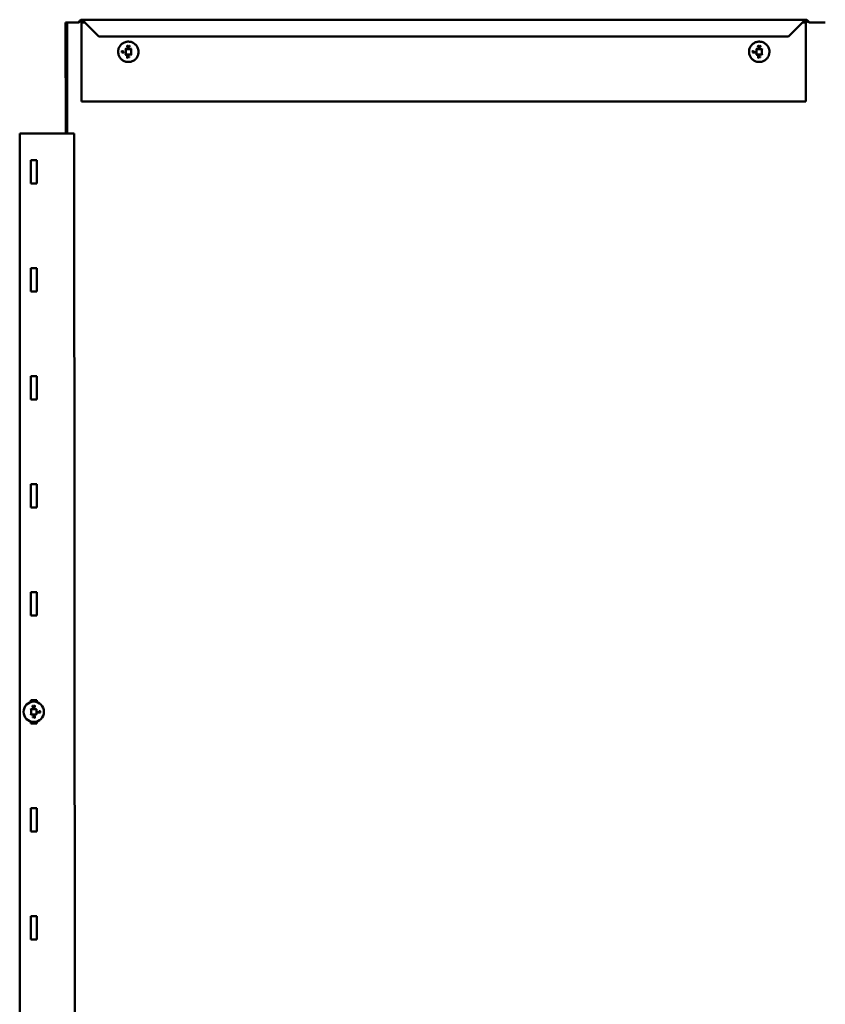
# Model space of a CAD drawing. Units: inches. Extents: x -31 to 227, y -128 to 165.
# Drawn here: x 160 to 165, y 55 to 62 of the extents above; entities that cross this region are included whole.
import ezdxf

# ---------------------------------------------------------------- set-up
doc = ezdxf.new("R2010")
doc.units = ezdxf.units.IN
doc.header["$LTSCALE"] = 7.272727
doc.header["$MEASUREMENT"] = 0
doc.layers.add('Visible (ANSI)', color=7, linetype='Continuous', lineweight=50)

msp = doc.modelspace()

# ---------------------------------------------------------------- linework, layer by layer
at = {"layer": 'Visible (ANSI)'}
for p, q in [((160.37429, 61.601597), (160.383599, 61.601597)), ((160.37429, 61.601597), (160.374664, 60.910472)), ((160.383973, 60.910472), (160.383599, 61.601597)), ((160.416537, 61.601381), (160.4529, 61.601381)), ((160.473584, 61.619797), (164.982637, 61.619797)), ((160.473652, 61.311152), (160.473652, 61.60141)), ((160.494187, 61.60141), (160.473652, 61.60141)), ((160.581027, 61.514568), (160.494168, 61.601429)), ((164.961837, 61.601429), (164.874977, 61.514568)), ((164.875031, 61.514552), (164.961892, 61.601413)), ((164.961837, 61.601429), (164.961868, 61.60142)), ((164.961868, 61.60142), (164.961892, 61.601413)), ((164.982665, 61.60141), (164.961889, 61.60141)), ((164.982665, 61.311152), (164.982665, 61.60141)), ((165.003428, 61.601381), (165.054336, 61.601381)), ((165.085873, 61.601432), (165.103046, 61.601798)), ((160.581027, 61.514552), (160.581027, 61.514568)), ((164.874977, 61.514552), (160.581027, 61.514552)), ((164.875031, 61.514552), (164.874977, 61.514568)), ((164.874977, 61.514568), (164.874977, 61.514552)), ((164.874977, 61.514552), (164.875031, 61.514552)), ((160.723756, 61.424497), (160.723761, 61.424495)), ((160.725476, 61.424498), (160.723761, 61.424495)), ((160.723761, 61.424495), (160.723776, 61.415798)), ((160.738316, 61.415823), (160.723771, 61.415798)), ((160.725476, 61.4245), (160.725488, 61.417734)), ((160.725488, 61.417734), (160.725493, 61.417732)), ((160.729595, 61.417739), (160.725493, 61.417732)), ((160.729579, 61.424224), (160.729584, 61.424222)), ((160.7313, 61.424225), (160.729584, 61.424222)), ((160.729584, 61.424222), (160.729595, 61.417739)), ((160.72959, 61.417741), (160.729595, 61.417739)), ((160.7313, 61.424227), (160.731311, 61.417744)), ((160.731311, 61.417744), (160.731316, 61.417742)), ((160.738313, 61.417755), (160.731316, 61.417742)), ((160.738313, 61.417756), (160.738316, 61.415823)), ((160.74706, 61.436985), (160.748117, 61.436038)), ((160.747121, 61.402174), (160.748175, 61.403034)), ((160.781121, 61.436096), (160.748117, 61.436038)), ((160.748117, 61.436038), (160.748175, 61.403034)), ((160.748175, 61.403034), (160.781178, 61.403092)), ((160.757273, 61.455529), (160.757279, 61.455527)), ((160.758119, 61.457463), (160.758124, 61.457462)), ((160.760453, 61.457466), (160.758124, 61.457462)), ((160.760453, 61.457467), (160.760453, 61.457314)), ((160.761957, 61.448784), (160.761963, 61.448783)), ((160.768397, 61.457481), (160.768402, 61.45748)), ((160.768397, 61.45734), (160.768402, 61.457338)), ((160.770708, 61.457484), (160.768402, 61.45748)), ((160.768402, 61.45748), (160.768402, 61.457338)), ((160.769567, 61.455798), (160.769572, 61.455796)), ((160.78187, 61.437046), (160.781121, 61.436096)), ((160.781178, 61.403092), (160.781121, 61.436096)), ((160.781931, 61.402235), (160.781178, 61.403092)), ((164.65096, 61.424537), (164.650966, 61.424535)), ((164.652681, 61.424538), (164.650966, 61.424535)), ((164.650966, 61.424535), (164.650981, 61.415838)), ((164.665521, 61.415863), (164.650976, 61.415838)), ((164.652681, 61.42454), (164.652693, 61.417774)), ((164.652693, 61.417774), (164.652698, 61.417772)), ((164.6568, 61.41778), (164.652698, 61.417772)), ((164.656784, 61.424264), (164.656789, 61.424263)), ((164.658505, 61.424266), (164.656789, 61.424263)), ((164.656789, 61.424263), (164.6568, 61.41778)), ((164.656795, 61.417781), (164.6568, 61.41778)), ((164.658505, 61.424267), (164.658516, 61.417784)), ((164.658516, 61.417784), (164.658521, 61.417783)), ((164.665517, 61.417795), (164.658521, 61.417783)), ((164.665517, 61.417796), (164.665521, 61.415863)), ((164.674265, 61.437025), (164.675322, 61.436078)), ((164.674325, 61.402214), (164.675379, 61.403074)), ((164.708326, 61.436136), (164.675322, 61.436078)), ((164.675322, 61.436078), (164.675379, 61.403074)), ((164.675379, 61.403074), (164.708383, 61.403132)), ((164.684478, 61.455569), (164.684483, 61.455567)), ((164.685324, 61.457503), (164.685329, 61.457502)), ((164.687657, 61.457506), (164.685329, 61.457502)), ((164.687657, 61.457508), (164.687658, 61.457354)), ((164.689162, 61.448825), (164.689167, 61.448823)), ((164.695602, 61.457521), (164.695607, 61.45752)), ((164.695602, 61.45738), (164.695607, 61.457378)), ((164.697913, 61.457524), (164.695607, 61.45752)), ((164.695607, 61.45752), (164.695607, 61.457378)), ((164.696772, 61.455838), (164.696777, 61.455836)), ((164.709075, 61.437086), (164.708326, 61.436136)), ((164.708383, 61.403132), (164.708326, 61.436136)), ((164.709136, 61.402275), (164.708383, 61.403132)), ((160.757264, 61.393405), (160.757269, 61.393404)), ((160.758985, 61.393407), (160.757269, 61.393404)), ((160.757269, 61.393404), (160.757289, 61.381712)), ((160.759005, 61.381715), (160.757284, 61.381712)), ((160.758985, 61.393408), (160.758993, 61.388528)), ((160.758993, 61.388528), (160.758998, 61.388527)), ((160.758996, 61.386595), (160.759005, 61.381715)), ((160.771821, 61.386618), (160.758996, 61.386595)), ((160.771817, 61.388549), (160.758998, 61.388527)), ((160.771817, 61.388551), (160.771821, 61.386618)), ((164.684469, 61.393445), (164.684474, 61.393444)), ((164.686189, 61.393447), (164.684474, 61.393444)), ((164.684474, 61.393444), (164.684494, 61.381752)), ((164.68621, 61.381755), (164.684489, 61.381752)), ((164.686189, 61.393448), (164.686198, 61.388569)), ((164.686198, 61.388568), (164.686203, 61.388567)), ((164.699026, 61.386658), (164.686201, 61.386635)), ((164.686201, 61.386635), (164.68621, 61.381755)), ((164.699022, 61.388589), (164.686203, 61.388567)), ((164.699022, 61.388591), (164.699026, 61.386658)), ((160.473652, 61.309857), (160.473652, 61.311152)), ((160.473652, 61.257789), (160.473652, 61.309857)), ((164.982665, 61.309857), (164.982665, 61.311152)), ((164.982665, 61.257789), (164.982665, 61.309857)), ((160.473652, 61.257789), (160.473652, 61.255198)), ((160.473652, 61.110395), (160.473652, 61.255198)), ((164.982665, 61.257789), (164.982665, 61.255198)), ((164.982665, 61.110395), (164.982665, 61.255198)), ((160.473652, 61.110379), (160.473652, 61.110395)), ((164.982665, 61.110395), (160.473652, 61.110395)), ((164.982665, 61.110379), (160.473652, 61.110379)), ((164.982665, 61.110379), (164.982665, 61.110395)), ((160.088262, 54.637979), (160.088262, 60.910472)), ((160.088262, 60.910472), (160.263219, 60.910472)), ((160.317518, 60.910472), (160.319626, 60.910472)), ((160.319626, 60.910472), (160.345705, 60.910472)), ((160.345705, 60.910472), (160.356421, 60.910472)), ((160.425978, 60.910472), (160.356421, 60.910472)), ((160.425978, 60.910472), (160.427675, 60.910472)), ((160.427754, 60.910472), (160.427675, 60.910472)), ((160.427754, 60.910472), (160.431366, 54.620008)), ((160.157561, 60.744348), (160.157561, 60.598893)), ((160.193924, 60.744348), (160.157561, 60.744348)), ((160.193924, 60.598893), (160.193924, 60.744348)), ((160.157561, 60.598893), (160.193924, 60.598893)), ((160.157561, 60.071621), (160.157561, 59.926166)), ((160.193924, 60.071621), (160.157561, 60.071621)), ((160.193924, 59.926166), (160.193924, 60.071621)), ((160.157561, 59.926166), (160.193924, 59.926166)), ((160.157561, 59.398893), (160.157561, 59.253439)), ((160.193924, 59.398893), (160.157561, 59.398893)), ((160.193924, 59.253439), (160.193924, 59.398893)), ((160.157561, 59.253439), (160.193924, 59.253439)), ((160.157561, 58.726166), (160.157561, 58.580712)), ((160.193924, 58.726166), (160.157561, 58.726166)), ((160.193924, 58.580712), (160.193924, 58.726166)), ((160.157561, 58.580712), (160.193924, 58.580712)), ((160.157561, 58.053439), (160.157561, 57.907984)), ((160.193924, 58.053439), (160.157561, 58.053439)), ((160.193924, 57.907984), (160.193924, 58.053439)), ((160.157561, 57.907984), (160.193924, 57.907984)), ((160.157561, 57.380712), (160.157561, 57.368837)), ((160.193924, 57.380712), (160.157561, 57.380712)), ((160.193924, 57.368837), (160.193924, 57.380712)), ((160.156883, 57.326844), (160.158337, 57.32539)), ((160.158337, 57.32539), (160.15924, 57.324487)), ((160.15924, 57.291482), (160.15924, 57.324487)), ((160.15924, 57.324487), (160.192245, 57.324487)), ((160.17177, 57.345847), (160.16946, 57.345847)), ((160.17177, 57.345847), (160.172352, 57.346429)), ((160.17177, 57.345706), (160.17177, 57.345847)), ((160.179715, 57.345847), (160.179133, 57.346429)), ((160.179715, 57.345847), (160.179715, 57.345694)), ((160.182049, 57.345847), (160.179715, 57.345847)), ((160.192245, 57.324487), (160.192244, 57.291482)), ((160.193148, 57.32539), (160.192245, 57.324487)), ((160.193148, 57.32539), (160.194602, 57.326844)), ((160.201924, 57.306175), (160.201342, 57.306757)), ((160.201924, 57.304242), (160.201342, 57.30366)), ((160.201924, 57.306175), (160.201924, 57.304242)), ((160.208926, 57.306175), (160.201924, 57.306175)), ((160.201924, 57.304242), (160.21647, 57.304242)), ((160.208926, 57.312658), (160.208344, 57.31324)), ((160.208926, 57.306175), (160.208344, 57.306757)), ((160.208926, 57.312658), (160.208926, 57.306175)), ((160.210647, 57.312658), (160.208926, 57.312658)), ((160.210647, 57.312658), (160.211229, 57.31324)), ((160.210647, 57.306175), (160.210647, 57.312658)), ((160.210647, 57.306175), (160.211229, 57.306757)), ((160.214749, 57.306175), (160.210647, 57.306175)), ((160.214167, 57.313523), (160.214749, 57.312941)), ((160.214749, 57.306175), (160.214167, 57.306757)), ((160.21647, 57.312941), (160.214749, 57.312941)), ((160.214749, 57.312941), (160.214749, 57.306175)), ((160.21647, 57.312941), (160.217051, 57.313523)), ((160.21647, 57.304242), (160.21647, 57.312941)), ((160.21647, 57.304242), (160.217051, 57.30366)), ((160.158337, 57.290579), (160.156883, 57.289125)), ((160.157561, 57.247132), (160.157561, 57.235257)), ((160.157561, 57.235257), (160.193924, 57.235257)), ((160.158337, 57.290579), (160.15924, 57.291482)), ((160.192244, 57.291482), (160.15924, 57.291482)), ((160.16847, 57.276911), (160.167888, 57.277493)), ((160.167888, 57.274396), (160.16847, 57.274978)), ((160.16847, 57.276911), (160.16847, 57.274978)), ((160.181294, 57.276911), (160.16847, 57.276911)), ((160.16847, 57.274978), (160.181294, 57.274978)), ((160.181294, 57.281791), (160.180712, 57.282373)), ((160.181294, 57.276911), (160.180712, 57.277493)), ((160.181294, 57.274978), (160.180712, 57.274396)), ((160.181294, 57.270098), (160.180712, 57.269516)), ((160.181294, 57.281791), (160.181294, 57.276911)), ((160.183015, 57.281791), (160.181294, 57.281791)), ((160.181294, 57.274978), (160.181294, 57.270098)), ((160.181294, 57.270098), (160.183015, 57.270098)), ((160.183015, 57.281791), (160.183597, 57.282373)), ((160.183015, 57.270098), (160.183015, 57.281791)), ((160.183015, 57.270098), (160.183597, 57.269516)), ((160.193148, 57.290579), (160.192244, 57.291482)), ((160.193148, 57.290579), (160.194601, 57.289125)), ((160.193924, 57.235257), (160.193924, 57.247132)), ((160.157561, 56.707984), (160.157561, 56.56253)), ((160.193924, 56.707984), (160.157561, 56.707984)), ((160.193924, 56.56253), (160.193924, 56.707984)), ((160.157561, 56.56253), (160.193924, 56.56253)), ((160.157561, 56.035257), (160.157561, 55.889803)), ((160.193924, 56.035257), (160.157561, 56.035257)), ((160.193924, 55.889803), (160.193924, 56.035257)), ((160.157561, 55.889803), (160.193924, 55.889803))]:
    msp.add_line(p, q, dxfattribs=at)
msp.add_circle((160.175742, 57.307984), 0.06351, dxfattribs=at)
for centre, major_axis, ratio, start_param, end_param in [((160.723173, 61.425077), (-0.000583, 0.000581), 0.00206308, 1.56698193, 3.13777825), ((160.72319, 61.415215), (-0.000581, -0.000583), 0.00381438, 3.14540706, 4.71445204), ((160.726057, 61.425082), (-0.000581, -0.000583), 0.00381438, 4.71445204, 6.27937091), ((160.726069, 61.418317), (-0.000581, -0.000583), 0.00381438, 4.71445204, 6.27937091), ((160.728996, 61.424805), (-0.000583, 0.000581), 0.00206308, 1.56698193, 3.13777825), ((160.729007, 61.418322), (0.000583, -0.000581), 0.00206308, 4.70857458, 6.27937091), ((160.731881, 61.42481), (0.000581, 0.000583), 0.00381438, 1.57285938, 3.14365571), ((160.731892, 61.418327), (-0.000581, -0.000583), 0.00381438, 4.71445204, 6.27937091), ((160.738893, 61.418339), (0.000581, 0.000583), 0.00381438, 1.57285938, 3.14365571), ((160.738899, 61.415242), (0.000583, -0.000581), 0.00206308, 3.14365571, 4.70857458), ((160.745604, 61.438436), (-0.001457, 0.001452), 0.00206308, 1.56698192, 3.10287166), ((160.761033, 61.45805), (0.000581, 0.000583), 0.00381438, 1.57285938, 3.14365571), ((160.767814, 61.458062), (-0.000583, 0.000581), 0.00206308, 1.56698193, 3.13777825), ((160.783322, 61.438502), (-0.001452, -0.001457), 0.00381438, 4.71445204, 6.25034178), ((164.650378, 61.425118), (-0.000583, 0.000581), 0.00206308, 1.56698193, 3.13777825), ((164.650395, 61.415255), (-0.000581, -0.000583), 0.00381438, 3.14540706, 4.71445204), ((164.653262, 61.425123), (-0.000581, -0.000583), 0.00381438, 4.71445204, 6.27937091), ((164.653274, 61.418357), (-0.000581, -0.000583), 0.00381438, 4.71445204, 6.27937091), ((164.656201, 61.424845), (-0.000583, 0.000581), 0.00206308, 1.56698193, 3.13777825), ((164.656212, 61.418362), (0.000583, -0.000581), 0.00206308, 4.70857458, 6.27937091), ((164.659085, 61.42485), (0.000581, 0.000583), 0.00381438, 1.57285938, 3.14365571), ((164.659097, 61.418367), (-0.000581, -0.000583), 0.00381438, 4.71445204, 6.27937091), ((164.666098, 61.418379), (0.000581, 0.000583), 0.00381438, 1.57285938, 3.14365571), ((164.666104, 61.415283), (0.000583, -0.000581), 0.00206308, 3.14365571, 4.70857458), ((164.672809, 61.438476), (-0.001457, 0.001452), 0.00206308, 1.56698192, 3.10287166), ((164.688238, 61.45809), (0.000581, 0.000583), 0.00381438, 1.57285938, 3.14365571), ((164.695019, 61.458102), (-0.000583, 0.000581), 0.00206308, 1.56698193, 3.13777825), ((164.710527, 61.438542), (-0.001452, -0.001457), 0.00381438, 4.71445204, 6.25034178), ((160.74567, 61.400718), (-0.001452, -0.001457), 0.00381438, 3.17856229, 4.71445204), ((160.756681, 61.393986), (-0.000583, 0.000581), 0.00206308, 1.56698193, 3.13777825), ((160.756703, 61.381129), (-0.000581, -0.000583), 0.00381438, 3.14540706, 4.71445204), ((160.759565, 61.393991), (0.000581, 0.000583), 0.00381438, 1.57285938, 3.14365571), ((160.759574, 61.389111), (-0.000581, -0.000583), 0.00381438, 4.71445204, 6.27937091), ((160.759579, 61.386014), (-0.000583, 0.000581), 0.00206308, 6.28112226, 7.85016723), ((160.759588, 61.381134), (0.000583, -0.000581), 0.00206308, 3.14365571, 4.70857458), ((160.772398, 61.389134), (0.000581, 0.000583), 0.00381438, 1.57285938, 3.14365571), ((160.772404, 61.386037), (-0.000583, 0.000581), 0.00206308, 6.28112226, 7.85016723), ((160.783388, 61.400784), (0.001457, -0.001452), 0.00206308, 3.17268484, 4.70857458), ((164.672875, 61.400758), (-0.001452, -0.001457), 0.00381438, 3.17856229, 4.71445204), ((164.683886, 61.394026), (-0.000583, 0.000581), 0.00206308, 1.56698193, 3.13777825), ((164.683908, 61.38117), (-0.000581, -0.000583), 0.00381438, 3.14540706, 4.71445204), ((164.68677, 61.394031), (0.000581, 0.000583), 0.00381438, 1.57285938, 3.14365571), ((164.686779, 61.389151), (-0.000581, -0.000583), 0.00381438, 4.71445204, 6.27937091), ((164.686784, 61.386055), (-0.000583, 0.000581), 0.00206308, 6.28112226, 7.85016723), ((164.686793, 61.381175), (0.000583, -0.000581), 0.00206308, 3.14365571, 4.70857458), ((164.699603, 61.389174), (0.000581, 0.000583), 0.00381438, 1.57285938, 3.14365571), ((164.699608, 61.386077), (-0.000583, 0.000581), 0.00206308, 6.28112226, 7.85016723), ((164.710592, 61.400824), (0.001457, -0.001452), 0.00206308, 3.17268484, 4.70857458)]:
    msp.add_ellipse(centre, major_axis=major_axis, ratio=ratio, start_param=start_param, end_param=end_param, dxfattribs=at)
for points, degree, knots in [([(160.383599, 61.601439), (160.383599, 61.601435), (160.383827, 61.601431), (160.384732, 61.601423), (160.385406, 61.601419), (160.387986, 61.601409), (160.390427, 61.601403), (160.396532, 61.601392), (160.400137, 61.601388), (160.408045, 61.601383), (160.412273, 61.601381), (160.416537, 61.601381)], 3, [-0.451944599, -0.451944599, -0.451944599, -0.451944599, -0.393507661, -0.393507661, -0.335070731, -0.335070731, -0.223380536, -0.223380536, -0.11169028, -0.11169028, 0, 0, 0, 0]), ([(160.4529, 61.601381), (160.454412, 61.602424), (160.455912, 61.603458), (160.458175, 61.60493), (160.458927, 61.605405), (160.462719, 61.607687), (160.465667, 61.609104), (160.471677, 61.610615), (160.474568, 61.610689), (160.480342, 61.609503), (160.483072, 61.608352), (160.48657, 61.606407), (160.487264, 61.605998), (160.489004, 61.604931), (160.490045, 61.604253), (160.492106, 61.602872), (160.49312, 61.602173), (160.494137, 61.601472)], 3, [0, 0, 0, 0, 0.048091011, 0.048091011, 0.072091724, 0.072091724, 0.168976073, 0.168976073, 0.263998106, 0.263998106, 0.35336842, 0.35336842, 0.375539391, 0.375539391, 0.408816205, 0.408816205, 0.441185115, 0.441185115, 0.441185115, 0.441185115]), ([(160.494168, 61.601429), (160.493112, 61.602902), (160.492061, 61.604369), (160.488897, 61.608665), (160.48682, 61.611319), (160.482612, 61.615755), (160.48054, 61.617473), (160.477394, 61.619077), (160.476352, 61.619445), (160.474784, 61.619734), (160.474262, 61.619787), (160.473217, 61.619804), (160.472696, 61.619769), (160.471651, 61.619611), (160.471129, 61.619488), (160.470084, 61.619156), (160.469562, 61.618948), (160.467993, 61.618197), (160.46695, 61.617532), (160.463802, 61.615082), (160.461728, 61.612879), (160.45851, 61.608933), (160.457403, 61.607482), (160.455204, 61.604504), (160.45412, 61.602991), (160.453032, 61.601472)], 3, [0, 0, 0, 0, 0.04746071, 0.04746071, 0.142566662, 0.142566662, 0.237712091, 0.237712091, 0.285116684, 0.285116684, 0.308797868, 0.308797868, 0.332479631, 0.332479631, 0.356160662, 0.356160662, 0.379842557, 0.379842557, 0.427247041, 0.427247041, 0.52239491, 0.52239491, 0.572507539, 0.572507539, 0.621478365, 0.621478365, 0.621478365, 0.621478365]), ([(165.003471, 61.601381), (165.002419, 61.602849), (165.00137, 61.604311), (164.998198, 61.608605), (164.996104, 61.611264), (164.99185, 61.615714), (164.98975, 61.61744), (164.986555, 61.619059), (164.985496, 61.619431), (164.983903, 61.619728), (164.983372, 61.619784), (164.98231, 61.619806), (164.98178, 61.619773), (164.980718, 61.61962), (164.980187, 61.6195), (164.979126, 61.619173), (164.978595, 61.618967), (164.977002, 61.618223), (164.975944, 61.617563), (164.972752, 61.615126), (164.970654, 61.61293), (164.96741, 61.608992), (164.966297, 61.607543), (164.964063, 61.604533), (164.962952, 61.602984), (164.961837, 61.601429)], 3, [0.000174097, 0.000174097, 0.000174097, 0.000174097, 0.04746071, 0.04746071, 0.142566662, 0.142566662, 0.237712091, 0.237712091, 0.285116684, 0.285116684, 0.308797868, 0.308797868, 0.332479631, 0.332479631, 0.356160662, 0.356160662, 0.379842557, 0.379842557, 0.427247041, 0.427247041, 0.52239491, 0.52239491, 0.572507539, 0.572507539, 0.622624268, 0.622624268, 0.622624268, 0.622624268]), ([(164.961892, 61.601413), (164.963375, 61.602435), (164.964849, 61.60345), (164.967075, 61.604896), (164.967815, 61.605362), (164.97155, 61.607609), (164.974463, 61.609017), (164.980517, 61.610602), (164.983488, 61.610706), (164.989387, 61.609527), (164.992157, 61.608373), (164.995699, 61.606415), (164.996401, 61.606003), (164.998161, 61.604928), (164.999213, 61.604245), (165.001323, 61.602832), (165.002374, 61.602108), (165.003428, 61.601381)], 3, [0, 0, 0, 0, 0.047177009, 0.047177009, 0.070724432, 0.070724432, 0.165748375, 0.165748375, 0.262628453, 0.262628453, 0.352697568, 0.352697568, 0.375039298, 0.375039298, 0.408572527, 0.408572527, 0.44210236, 0.44210236, 0.44210236, 0.44210236]), ([(165.054336, 61.601381), (165.058084, 61.601381), (165.061799, 61.601382), (165.068819, 61.601387), (165.07207, 61.60139), (165.078052, 61.601399), (165.080636, 61.601405), (165.084396, 61.601418), (165.085536, 61.601425), (165.085873, 61.601432)], 3, [-0.413481272, -0.413481272, -0.413481272, -0.413481272, -0.315306206, -0.315306206, -0.217131179, -0.217131179, -0.108565525, -0.108565525, 0, 0, 0, 0]), ([(160.701027, 61.419487), (160.701015, 61.426261), (160.702097, 61.433036), (160.706336, 61.445905), (160.709494, 61.451996), (160.717566, 61.462878), (160.72248, 61.467666), (160.733565, 61.475456), (160.739735, 61.478456), (160.752709, 61.482363), (160.759509, 61.48327), (160.773053, 61.482898), (160.779793, 61.48162), (160.792532, 61.477006), (160.798529, 61.473672), (160.80917, 61.465285), (160.813813, 61.460234), (160.821275, 61.448926), (160.824094, 61.442671), (160.827621, 61.429589), (160.828328, 61.422765), (160.827561, 61.409238), (160.826086, 61.402537), (160.821102, 61.389938), (160.817595, 61.384042), (160.808901, 61.37365), (160.803716, 61.369156), (160.792195, 61.362027), (160.78586, 61.359392), (160.772681, 61.356249), (160.765839, 61.35574), (160.75234, 61.356902), (160.745686, 61.358572), (160.733238, 61.363922), (160.727447, 61.3676), (160.717313, 61.376594), (160.712973, 61.381907), (160.706183, 61.393632), (160.703735, 61.400041), (160.701481, 61.410885), (160.701035, 61.415185), (160.701027, 61.419487)], 3, [0, 0, 0, 0, 0.32000287, 0.32000287, 0.64000628, 0.64000628, 0.9600089, 0.9600089, 1.28000968, 1.28000968, 1.60000832, 1.60000832, 1.92000535, 1.92000535, 2.24000195, 2.24000195, 2.55999946, 2.55999946, 2.87999888, 2.87999888, 3.20000042, 3.20000042, 3.52000349, 3.52000349, 3.84000686, 3.84000686, 4.1600092, 4.1600092, 4.48000959, 4.48000959, 4.80000787, 4.80000787, 5.12000472, 5.12000472, 5.44000139, 5.44000139, 5.7599992, 5.7599992, 6.07999901, 6.07999901, 6.28318531, 6.28318531, 6.28318531, 6.28318531]), ([(164.628232, 61.419527), (164.62822, 61.426301), (164.629302, 61.433077), (164.633541, 61.445945), (164.636699, 61.452036), (164.644771, 61.462918), (164.649685, 61.467707), (164.66077, 61.475496), (164.66694, 61.478496), (164.679913, 61.482404), (164.686714, 61.48331), (164.700258, 61.482938), (164.706998, 61.48166), (164.719737, 61.477046), (164.725733, 61.473712), (164.736374, 61.465326), (164.741017, 61.460274), (164.74848, 61.448966), (164.751299, 61.442711), (164.754825, 61.429629), (164.755533, 61.422805), (164.754766, 61.409278), (164.753291, 61.402577), (164.748307, 61.389978), (164.744799, 61.384082), (164.736106, 61.37369), (164.730921, 61.369196), (164.7194, 61.362067), (164.713065, 61.359432), (164.699886, 61.356289), (164.693044, 61.355781), (164.679545, 61.356943), (164.672891, 61.358613), (164.660443, 61.363962), (164.654651, 61.36764), (164.644518, 61.376634), (164.640178, 61.381947), (164.633388, 61.393672), (164.630939, 61.400081), (164.628686, 61.410925), (164.62824, 61.415226), (164.628232, 61.419527)], 3, [0, 0, 0, 0, 0.32000287, 0.32000287, 0.64000628, 0.64000628, 0.9600089, 0.9600089, 1.28000968, 1.28000968, 1.60000832, 1.60000832, 1.92000535, 1.92000535, 2.24000195, 2.24000195, 2.55999946, 2.55999946, 2.87999888, 2.87999888, 3.20000042, 3.20000042, 3.52000349, 3.52000349, 3.84000686, 3.84000686, 4.1600092, 4.1600092, 4.48000959, 4.48000959, 4.80000787, 4.80000787, 5.12000472, 5.12000472, 5.44000139, 5.44000139, 5.7599992, 5.7599992, 6.07999901, 6.07999901, 6.28318531, 6.28318531, 6.28318531, 6.28318531]), ([(160.756715, 61.455703), (160.756716, 61.455703), (160.756717, 61.455702), (160.756792, 61.455679), (160.756865, 61.455656), (160.756999, 61.455614), (160.75706, 61.455595), (160.757162, 61.455563), (160.757203, 61.455551), (160.757258, 61.455533), (160.757273, 61.455529), (160.757273, 61.455529)], 3, [-0.0000370399, -0.0000370399, -0.0000370399, -0.0000370399, 0, 0, 0.00201461839, 0.00201461839, 0.0039991512, 0.0039991512, 0.00598359298, 0.00598359298, 0.00796798856, 0.00796798856, 0.00796798856, 0.00796798856]), ([(160.757766, 61.458045), (160.757767, 61.458044), (160.757768, 61.458043), (160.757798, 61.457993), (160.757827, 61.457945), (160.757883, 61.457851), (160.757911, 61.457806), (160.757975, 61.457699), (160.75801, 61.457642), (160.758064, 61.457552), (160.758084, 61.457518), (160.758111, 61.457475), (160.758118, 61.457463), (160.758119, 61.457463)], 3, [-0.00004315152, -0.00004315152, -0.00004315152, -0.00004315152, 0, 0, 0.00147765902, 0.00147765902, 0.00293210316, 0.00293210316, 0.00507033494, 0.00507033494, 0.00692077118, 0.00692077118, 0.00864628079, 0.00864628079, 0.00864628079, 0.00864628079]), ([(160.759242, 61.455674), (160.759151, 61.455508), (160.759068, 61.455339), (160.758921, 61.454994), (160.758855, 61.454819), (160.758741, 61.454466), (160.758688, 61.454275), (160.758613, 61.453895), (160.758588, 61.453706), (160.758557, 61.45333), (160.758551, 61.453144), (160.758551, 61.452961)], 3, [-0.0220918535, -0.0220918535, -0.0220918535, -0.0220918535, -0.0176734828, -0.0176734828, -0.0132551121, -0.0132551121, -0.0088367414, -0.0088367414, -0.0044183707, -0.0044183707, 0, 0, 0, 0]), ([(160.758551, 61.452961), (160.758551, 61.452721), (160.758571, 61.452476), (160.758656, 61.45199), (160.75872, 61.451751), (160.758888, 61.451291), (160.758991, 61.45107), (160.759239, 61.450645), (160.759383, 61.450442), (160.7597, 61.45007), (160.759872, 61.449901), (160.760053, 61.449746)], 3, [-0.0274499061, -0.0274499061, -0.0274499061, -0.0274499061, -0.0219599387, -0.0219599387, -0.0164699714, -0.0164699714, -0.0109800041, -0.0109800041, -0.0054900368, -0.0054900368, -0.0000000694, -0.0000000694, -0.0000000694, -0.0000000694]), ([(160.758918, 61.448245), (160.759921, 61.447363), (160.761413, 61.446854), (160.761553, 61.446812)], 2, [-2, -2, -2, -1, -0.90005627, -0.90005627, -0.90005627]), ([(160.760453, 61.457314), (160.760367, 61.45722), (160.760275, 61.457114), (160.760105, 61.456915), (160.760021, 61.456815), (160.759856, 61.456615), (160.759762, 61.456496), (160.759598, 61.456264), (160.759521, 61.456147), (160.759376, 61.455911), (160.759307, 61.455793), (160.759242, 61.455674)], 3, [-0.0166499809, -0.0166499809, -0.0166499809, -0.0166499809, -0.0133199847, -0.0133199847, -0.0099899885, -0.0099899885, -0.0066599924, -0.0066599924, -0.0033299962, -0.0033299962, 0, 0, 0, 0]), ([(160.760053, 61.449746), (160.760151, 61.449665), (160.760286, 61.449565), (160.76053, 61.449404), (160.760654, 61.449329), (160.760909, 61.449192), (160.761038, 61.449129), (160.761298, 61.449014), (160.76143, 61.448962), (160.761693, 61.448867), (160.761825, 61.448824), (160.761957, 61.448784)], 3, [-0.0371093424, -0.0371093424, -0.0371093424, -0.0371093424, -0.0337875903, -0.0337875903, -0.0304658383, -0.0304658383, -0.0271440863, -0.0271440863, -0.0238223343, -0.0238223343, -0.0205005822, -0.0205005822, -0.0205005822, -0.0205005822]), ([(160.761032, 61.457091), (160.76103, 61.457092), (160.761029, 61.457092), (160.760984, 61.457109), (160.760942, 61.457126), (160.760858, 61.457158), (160.760818, 61.457174), (160.760712, 61.457214), (160.760651, 61.457238), (160.760553, 61.457275), (160.760515, 61.45729), (160.760465, 61.457309), (160.760453, 61.457314), (160.760453, 61.457314)], 3, [-0.00828026361, -0.00828026361, -0.00828026361, -0.00828026361, -0.00824065933, -0.00824065933, -0.00703869522, -0.00703869522, -0.00584405742, -0.00584405742, -0.00378223835, -0.00378223835, -0.00185861664, -0.00185861664, -0.00002986377, -0.00002986377, -0.00002986377, -0.00002986377]), ([(160.764456, 61.446441), (160.764258, 61.446441), (160.76406, 61.446445), (160.763664, 61.446462), (160.763467, 61.446475), (160.763074, 61.446511), (160.762879, 61.446535), (160.762492, 61.446593), (160.762301, 61.446628), (160.761923, 61.44671), (160.761737, 61.446758), (160.761553, 61.446812)], 3, [-0.0554824565, -0.0554824565, -0.0554824565, -0.0554824565, -0.0500878069, -0.0500878069, -0.0446931574, -0.0446931574, -0.0392985078, -0.0392985078, -0.0339038583, -0.0339038583, -0.0285092088, -0.0285092088, -0.0285092088, -0.0285092088]), ([(160.770063, 61.448278), (160.769749, 61.447986), (160.769464, 61.44778), (160.768786, 61.44737), (160.768424, 61.447195), (160.767674, 61.446903), (160.767292, 61.446786), (160.766504, 61.446607), (160.7661, 61.446543), (160.765282, 61.446461), (160.764868, 61.446442), (160.764456, 61.446441)], 3, [-0.0562305514, -0.0562305514, -0.0562305514, -0.0562305514, -0.0449844411, -0.0449844411, -0.0337383309, -0.0337383309, -0.0224922206, -0.0224922206, -0.0112461103, -0.0112461103, 0, 0, 0, 0]), ([(160.767812, 61.457099), (160.767814, 61.457099), (160.767815, 61.4571), (160.76786, 61.457119), (160.767904, 61.457137), (160.767988, 61.457172), (160.76803, 61.457189), (160.768136, 61.457233), (160.768197, 61.457258), (160.768295, 61.457299), (160.768333, 61.457314), (160.768384, 61.457335), (160.768397, 61.45734), (160.768397, 61.45734)], 3, [-0.00004008608, -0.00004008608, -0.00004008608, -0.00004008608, 0, 0, 0.00123407473, 0.00123407473, 0.00245940848, 0.00245940848, 0.00453590274, 0.00453590274, 0.00645579589, 0.00645579589, 0.00830271114, 0.00830271114, 0.00830271114, 0.00830271114]), ([(160.769057, 61.455512), (160.769059, 61.455512), (160.76906, 61.455513), (160.769128, 61.455552), (160.769194, 61.455589), (160.769317, 61.455658), (160.769372, 61.455689), (160.769465, 61.455742), (160.769502, 61.455763), (160.769553, 61.455791), (160.769566, 61.455798), (160.769567, 61.455798)], 3, [-0.00800503021, -0.00800503021, -0.00800503021, -0.00800503021, -0.00796799008, -0.00796799008, -0.00595335748, -0.00595335748, -0.00396883008, -0.00396883008, -0.00198439326, -0.00198439326, 0, 0, 0, 0]), ([(160.771965, 61.452961), (160.771965, 61.452609), (160.771943, 61.452255), (160.771848, 61.451557), (160.771775, 61.451213), (160.771576, 61.450546), (160.771452, 61.450224), (160.771146, 61.449608), (160.770964, 61.449313), (160.770549, 61.448764), (160.770317, 61.448511), (160.770063, 61.448278)], 3, [-0.0493981122, -0.0493981122, -0.0493981122, -0.0493981122, -0.0395185003, -0.0395185003, -0.0296388884, -0.0296388884, -0.0197592765, -0.0197592765, -0.0098796645, -0.0098796645, -0.0000000526, -0.0000000526, -0.0000000526, -0.0000000526]), ([(160.771074, 61.458069), (160.771074, 61.458067), (160.771073, 61.458066), (160.77104, 61.458015), (160.771009, 61.457965), (160.770948, 61.457869), (160.770918, 61.457823), (160.770851, 61.457717), (160.770815, 61.457659), (160.77076, 61.457572), (160.77074, 61.457539), (160.770713, 61.457496), (160.770707, 61.457485), (160.770707, 61.457485)], 3, [-0.00873262335, -0.00873262335, -0.00873262335, -0.00873262335, -0.00868891628, -0.00868891628, -0.00715508596, -0.00715508596, -0.00564906186, -0.00564906186, -0.0035105688, -0.0035105688, -0.00168784809, -0.00168784809, 0, 0, 0, 0]), ([(160.770707, 61.457485), (160.770769, 61.457354), (160.770831, 61.45722), (160.770957, 61.456954), (160.771021, 61.456822), (160.771149, 61.456557), (160.771204, 61.456443), (160.771309, 61.456198), (160.771358, 61.456072), (160.77145, 61.455816), (160.771494, 61.455685), (160.771536, 61.455554)], 3, [-0.0190240164, -0.0190240164, -0.0190240164, -0.0190240164, -0.0152192132, -0.0152192132, -0.0114144101, -0.0114144101, -0.0076096069, -0.0076096069, -0.0038048038, -0.0038048038, -0.0000000006, -0.0000000006, -0.0000000006, -0.0000000006]), ([(160.772086, 61.455735), (160.772084, 61.455734), (160.772083, 61.455734), (160.772008, 61.45571), (160.771936, 61.455686), (160.771803, 61.455642), (160.771743, 61.455623), (160.771643, 61.45559), (160.771603, 61.455577), (160.771549, 61.455559), (160.771536, 61.455554), (160.771536, 61.455554)], 3, [-0.0000370396, -0.0000370396, -0.0000370396, -0.0000370396, 0, 0, 0.00201458356, 0.00201458356, 0.00399911009, 0.00399911009, 0.00598355599, 0.00598355599, 0.00794244466, 0.00794244466, 0.00794244466, 0.00794244466]), ([(160.771536, 61.455554), (160.771593, 61.455383), (160.771646, 61.455211), (160.771744, 61.454868), (160.771787, 61.454697), (160.771862, 61.454354), (160.77189, 61.454195), (160.77193, 61.453854), (160.771944, 61.453679), (160.771961, 61.453323), (160.771964, 61.453142), (160.771965, 61.452961)], 3, [-0.0246773273, -0.0246773273, -0.0246773273, -0.0246773273, -0.0197418619, -0.0197418619, -0.0148063964, -0.0148063964, -0.0098709309, -0.0098709309, -0.0049354655, -0.0049354655, 0, 0, 0, 0]), ([(164.68392, 61.455744), (164.683921, 61.455743), (164.683922, 61.455743), (164.683997, 61.455719), (164.68407, 61.455697), (164.684204, 61.455655), (164.684265, 61.455636), (164.684367, 61.455604), (164.684408, 61.455591), (164.684463, 61.455574), (164.684478, 61.455569), (164.684478, 61.455569)], 3, [-0.0000370399, -0.0000370399, -0.0000370399, -0.0000370399, 0, 0, 0.00201461839, 0.00201461839, 0.0039991512, 0.0039991512, 0.00598359298, 0.00598359298, 0.00796798856, 0.00796798856, 0.00796798856, 0.00796798856]), ([(164.684971, 61.458086), (164.684972, 61.458084), (164.684973, 61.458083), (164.685003, 61.458033), (164.685032, 61.457985), (164.685088, 61.457891), (164.685115, 61.457846), (164.685179, 61.45774), (164.685214, 61.457682), (164.685269, 61.457592), (164.685289, 61.457559), (164.685316, 61.457515), (164.685323, 61.457504), (164.685324, 61.457503)], 3, [-0.00004315152, -0.00004315152, -0.00004315152, -0.00004315152, 0, 0, 0.00147765902, 0.00147765902, 0.00293210316, 0.00293210316, 0.00507033494, 0.00507033494, 0.00692077118, 0.00692077118, 0.00864628079, 0.00864628079, 0.00864628079, 0.00864628079]), ([(164.686446, 61.455714), (164.686355, 61.455548), (164.686273, 61.455379), (164.686126, 61.455034), (164.68606, 61.454859), (164.685946, 61.454507), (164.685892, 61.454316), (164.685818, 61.453935), (164.685793, 61.453746), (164.685762, 61.453371), (164.685755, 61.453185), (164.685756, 61.453001)], 3, [-0.0220918535, -0.0220918535, -0.0220918535, -0.0220918535, -0.0176734828, -0.0176734828, -0.0132551121, -0.0132551121, -0.0088367414, -0.0088367414, -0.0044183707, -0.0044183707, 0, 0, 0, 0]), ([(164.685756, 61.453001), (164.685756, 61.452761), (164.685776, 61.452516), (164.68586, 61.452031), (164.685925, 61.451791), (164.686093, 61.451331), (164.686196, 61.451111), (164.686444, 61.450685), (164.686588, 61.450483), (164.686905, 61.45011), (164.687077, 61.449941), (164.687258, 61.449786)], 3, [-0.0274499061, -0.0274499061, -0.0274499061, -0.0274499061, -0.0219599387, -0.0219599387, -0.0164699714, -0.0164699714, -0.0109800041, -0.0109800041, -0.0054900368, -0.0054900368, -0.0000000694, -0.0000000694, -0.0000000694, -0.0000000694]), ([(164.686123, 61.448286), (164.687126, 61.447403), (164.688618, 61.446894), (164.688758, 61.446852)], 2, [-2, -2, -2, -1, -0.90005627, -0.90005627, -0.90005627]), ([(164.687658, 61.457354), (164.687572, 61.45726), (164.68748, 61.457154), (164.68731, 61.456955), (164.687226, 61.456855), (164.687061, 61.456655), (164.686967, 61.456536), (164.686803, 61.456305), (164.686726, 61.456187), (164.68658, 61.455952), (164.686512, 61.455833), (164.686446, 61.455714)], 3, [-0.0166499809, -0.0166499809, -0.0166499809, -0.0166499809, -0.0133199847, -0.0133199847, -0.0099899885, -0.0099899885, -0.0066599924, -0.0066599924, -0.0033299962, -0.0033299962, 0, 0, 0, 0]), ([(164.687258, 61.449786), (164.687356, 61.449706), (164.687491, 61.449605), (164.687734, 61.449444), (164.687859, 61.449369), (164.688113, 61.449232), (164.688243, 61.44917), (164.688503, 61.449054), (164.688635, 61.449002), (164.688898, 61.448907), (164.689029, 61.448864), (164.689162, 61.448825)], 3, [-0.0371093424, -0.0371093424, -0.0371093424, -0.0371093424, -0.0337875903, -0.0337875903, -0.0304658383, -0.0304658383, -0.0271440863, -0.0271440863, -0.0238223343, -0.0238223343, -0.0205005822, -0.0205005822, -0.0205005822, -0.0205005822]), ([(164.688236, 61.457131), (164.688235, 61.457132), (164.688234, 61.457132), (164.688189, 61.45715), (164.688146, 61.457166), (164.688063, 61.457198), (164.688022, 61.457214), (164.687917, 61.457254), (164.687856, 61.457278), (164.687758, 61.457316), (164.68772, 61.45733), (164.68767, 61.457349), (164.687658, 61.457354), (164.687658, 61.457354)], 3, [-0.00828026361, -0.00828026361, -0.00828026361, -0.00828026361, -0.00824065933, -0.00824065933, -0.00703869522, -0.00703869522, -0.00584405742, -0.00584405742, -0.00378223835, -0.00378223835, -0.00185861664, -0.00185861664, -0.00002986377, -0.00002986377, -0.00002986377, -0.00002986377]), ([(164.691661, 61.446482), (164.691463, 61.446481), (164.691264, 61.446485), (164.690869, 61.446502), (164.690671, 61.446515), (164.690279, 61.446551), (164.690084, 61.446575), (164.689697, 61.446633), (164.689506, 61.446668), (164.689128, 61.446751), (164.688941, 61.446798), (164.688758, 61.446852)], 3, [-0.0554824565, -0.0554824565, -0.0554824565, -0.0554824565, -0.0500878069, -0.0500878069, -0.0446931574, -0.0446931574, -0.0392985078, -0.0392985078, -0.0339038583, -0.0339038583, -0.0285092088, -0.0285092088, -0.0285092088, -0.0285092088]), ([(164.697268, 61.448319), (164.696953, 61.448026), (164.696669, 61.44782), (164.695991, 61.44741), (164.695629, 61.447235), (164.694879, 61.446943), (164.694497, 61.446827), (164.693709, 61.446647), (164.693304, 61.446583), (164.692487, 61.446501), (164.692073, 61.446482), (164.691661, 61.446482)], 3, [-0.0562305514, -0.0562305514, -0.0562305514, -0.0562305514, -0.0449844411, -0.0449844411, -0.0337383309, -0.0337383309, -0.0224922206, -0.0224922206, -0.0112461103, -0.0112461103, 0, 0, 0, 0]), ([(164.695017, 61.457139), (164.695019, 61.45714), (164.69502, 61.45714), (164.695065, 61.457159), (164.695108, 61.457177), (164.695193, 61.457212), (164.695235, 61.457229), (164.695341, 61.457273), (164.695402, 61.457298), (164.6955, 61.457339), (164.695538, 61.457354), (164.695589, 61.457375), (164.695602, 61.45738), (164.695602, 61.45738)], 3, [-0.00004008608, -0.00004008608, -0.00004008608, -0.00004008608, 0, 0, 0.00123407473, 0.00123407473, 0.00245940848, 0.00245940848, 0.00453590274, 0.00453590274, 0.00645579589, 0.00645579589, 0.00830271114, 0.00830271114, 0.00830271114, 0.00830271114]), ([(164.696262, 61.455552), (164.696263, 61.455552), (164.696265, 61.455553), (164.696333, 61.455592), (164.696399, 61.455629), (164.696522, 61.455699), (164.696577, 61.45573), (164.69667, 61.455782), (164.696707, 61.455803), (164.696758, 61.455831), (164.696771, 61.455838), (164.696772, 61.455838)], 3, [-0.00800503021, -0.00800503021, -0.00800503021, -0.00800503021, -0.00796799008, -0.00796799008, -0.00595335748, -0.00595335748, -0.00396883008, -0.00396883008, -0.00198439326, -0.00198439326, 0, 0, 0, 0]), ([(164.699169, 61.453001), (164.69917, 61.452649), (164.699148, 61.452295), (164.699053, 61.451597), (164.69898, 61.451253), (164.698781, 61.450586), (164.698656, 61.450264), (164.698351, 61.449648), (164.698169, 61.449353), (164.697754, 61.448804), (164.697521, 61.448551), (164.697268, 61.448319)], 3, [-0.0493981122, -0.0493981122, -0.0493981122, -0.0493981122, -0.0395185003, -0.0395185003, -0.0296388884, -0.0296388884, -0.0197592765, -0.0197592765, -0.0098796645, -0.0098796645, -0.0000000526, -0.0000000526, -0.0000000526, -0.0000000526]), ([(164.698279, 61.458109), (164.698278, 61.458108), (164.698277, 61.458106), (164.698245, 61.458055), (164.698213, 61.458005), (164.698153, 61.457909), (164.698123, 61.457863), (164.698056, 61.457757), (164.69802, 61.4577), (164.697965, 61.457612), (164.697944, 61.457579), (164.697918, 61.457536), (164.697912, 61.457526), (164.697912, 61.457526)], 3, [-0.00873262335, -0.00873262335, -0.00873262335, -0.00873262335, -0.00868891628, -0.00868891628, -0.00715508596, -0.00715508596, -0.00564906186, -0.00564906186, -0.0035105688, -0.0035105688, -0.00168784809, -0.00168784809, 0, 0, 0, 0]), ([(164.697912, 61.457526), (164.697973, 61.457394), (164.698036, 61.45726), (164.698162, 61.456995), (164.698226, 61.456862), (164.698354, 61.456598), (164.698409, 61.456483), (164.698513, 61.456238), (164.698562, 61.456112), (164.698655, 61.455856), (164.698699, 61.455726), (164.698741, 61.455594)], 3, [-0.0190240164, -0.0190240164, -0.0190240164, -0.0190240164, -0.0152192132, -0.0152192132, -0.0114144101, -0.0114144101, -0.0076096069, -0.0076096069, -0.0038048038, -0.0038048038, -0.0000000006, -0.0000000006, -0.0000000006, -0.0000000006]), ([(164.69929, 61.455775), (164.699289, 61.455774), (164.699288, 61.455774), (164.699213, 61.45575), (164.699141, 61.455726), (164.699008, 61.455683), (164.698948, 61.455663), (164.698847, 61.45563), (164.698808, 61.455617), (164.698754, 61.455599), (164.69874, 61.455594), (164.698741, 61.455594)], 3, [-0.0000370396, -0.0000370396, -0.0000370396, -0.0000370396, 0, 0, 0.00201458356, 0.00201458356, 0.00399911009, 0.00399911009, 0.00598355599, 0.00598355599, 0.00794244466, 0.00794244466, 0.00794244466, 0.00794244466]), ([(164.698741, 61.455594), (164.698798, 61.455423), (164.698851, 61.455252), (164.698948, 61.454908), (164.698992, 61.454737), (164.699067, 61.454394), (164.699095, 61.454235), (164.699135, 61.453895), (164.699148, 61.453719), (164.699165, 61.453363), (164.699169, 61.453182), (164.699169, 61.453001)], 3, [-0.0246773273, -0.0246773273, -0.0246773273, -0.0246773273, -0.0197418619, -0.0197418619, -0.0148063964, -0.0148063964, -0.0098709309, -0.0098709309, -0.0049354655, -0.0049354655, 0, 0, 0, 0]), ([(160.263219, 60.910472), (160.269555, 60.910472), (160.276136, 60.910472), (160.285583, 60.910472), (160.287898, 60.910472), (160.28852, 60.910472), (160.288582, 60.910472), (160.288611, 60.910472)], 3, [-0.031341535, -0.031341535, -0.031341535, -0.031341535, -0.0110614114, -0.0110614114, -0.0007902294, -0.0007902294, 0, 0, 0, 0]), ([(160.288611, 60.910472), (160.2889, 60.910472), (160.28926, 60.910472), (160.289996, 60.910472), (160.290371, 60.910472), (160.290696, 60.910472)], 3, [-0.0188395731, -0.0188395731, -0.0188395731, -0.0188395731, -0.009455823, -0.009455823, 0, 0, 0, 0]), ([(160.290696, 60.910472), (160.290839, 60.910472), (160.292175, 60.910472), (160.296358, 60.910472), (160.298847, 60.910472), (160.306094, 60.910472), (160.311032, 60.910472), (160.316728, 60.910472), (160.317377, 60.910472), (160.317518, 60.910472)], 3, [-0.041503275, -0.041503275, -0.041503275, -0.041503275, -0.0335358049, -0.0335358049, -0.0235306206, -0.0235306206, -0.0036695506, -0.0036695506, 0, 0, 0, 0]), ([(160.168081, 57.344093), (160.168083, 57.344093), (160.168084, 57.344092), (160.168158, 57.344068), (160.168231, 57.344045), (160.168364, 57.344002), (160.168425, 57.343982), (160.168526, 57.34395), (160.168566, 57.343937), (160.168621, 57.343919), (160.168635, 57.343914), (160.168635, 57.343914)], 3, [-0.0000370396, -0.0000370396, -0.0000370396, -0.0000370396, 0, 0, 0.00201458356, 0.00201458356, 0.00399911009, 0.00399911009, 0.00598355599, 0.00598355599, 0.00796795978, 0.00796795978, 0.00796795978, 0.00796795978]), ([(160.168635, 57.343914), (160.168564, 57.343701), (160.168498, 57.343486), (160.168384, 57.343057), (160.168333, 57.342839), (160.168298, 57.342635), (160.168264, 57.342431), (160.168242, 57.342214), (160.168216, 57.341773), (160.16821, 57.341547), (160.16821, 57.341321)], 3, [-0.0246773279, -0.0246773279, -0.0246773279, -0.0246773279, -0.0185079959, -0.0185079959, -0.012338664, -0.012338664, -0.012338664, -0.006169332, -0.006169332, 0, 0, 0, 0]), ([(160.16821, 57.341321), (160.16821, 57.340425), (160.168363, 57.339525), (160.168688, 57.33871), (160.169001, 57.337926), (160.169496, 57.337212), (160.17012, 57.336642)], 3, [-0.0493981122, -0.0493981122, -0.0493981122, -0.0493981122, -0.024306969, -0.024306969, -0.024306969, 0, 0, 0, 0]), ([(160.16946, 57.345847), (160.169383, 57.345681), (160.169305, 57.345515), (160.169148, 57.345183), (160.169062, 57.34501), (160.168993, 57.344862), (160.168924, 57.344714), (160.16886, 57.344559), (160.168742, 57.344242), (160.168686, 57.344079), (160.168635, 57.343914)], 3, [-0.0190239821, -0.0190239821, -0.0190239821, -0.0190239821, -0.0142679866, -0.0142679866, -0.0095119911, -0.0095119911, -0.0095119911, -0.0047559955, -0.0047559955, 0, 0, 0, 0]), ([(160.169088, 57.346429), (160.169089, 57.346428), (160.16909, 57.346426), (160.169123, 57.346375), (160.169154, 57.346326), (160.169216, 57.34623), (160.169245, 57.346184), (160.169313, 57.346078), (160.169349, 57.34602), (160.169405, 57.345933), (160.169426, 57.3459), (160.169453, 57.345858), (160.16946, 57.345847), (160.16946, 57.345847)], 3, [-0.00873262335, -0.00873262335, -0.00873262335, -0.00873262335, -0.00868891628, -0.00868891628, -0.00715508596, -0.00715508596, -0.00564906186, -0.00564906186, -0.0035105688, -0.0035105688, -0.00168784809, -0.00168784809, 0, 0, 0, 0]), ([(160.169884, 57.341345), (160.169884, 57.341855), (160.169943, 57.342384), (160.17009, 57.342895), (160.170214, 57.343323), (160.170377, 57.343752), (160.170603, 57.344162)], 3, [-0.0230283535, -0.0230283535, -0.0230283535, -0.0230283535, -0.0108010104, -0.0108010104, -0.0108010104, 0, 0, 0, 0]), ([(160.171334, 57.338174), (160.17107, 57.338399), (160.170826, 57.338659), (160.170476, 57.339158), (160.170352, 57.339377), (160.170251, 57.339602), (160.170128, 57.339877), (160.170036, 57.340161), (160.169913, 57.340751), (160.169884, 57.341051), (160.169884, 57.341345)], 3, [-0.0268873857, -0.0268873857, -0.0268873857, -0.0268873857, -0.0189494797, -0.0189494797, -0.0134436929, -0.0134436929, -0.0134436929, -0.0067218464, -0.0067218464, 0, 0, 0, 0]), ([(160.17012, 57.336642), (160.170476, 57.336313), (160.17088, 57.336029), (160.171756, 57.335555), (160.172226, 57.335364), (160.172705, 57.335219), (160.173183, 57.335074), (160.173682, 57.334972), (160.174698, 57.334843), (160.175215, 57.334814), (160.175731, 57.334814)], 3, [-0.0562305514, -0.0562305514, -0.0562305514, -0.0562305514, -0.0421729136, -0.0421729136, -0.0281152757, -0.0281152757, -0.0281152757, -0.0140576379, -0.0140576379, 0, 0, 0, 0]), ([(160.170603, 57.344162), (160.170683, 57.344299), (160.170766, 57.344436), (160.170943, 57.344706), (160.171036, 57.344839), (160.171136, 57.34497), (160.171237, 57.345102), (160.171335, 57.34522), (160.17154, 57.345462), (160.171645, 57.345581), (160.17177, 57.345706)], 3, [-0.0156045695, -0.0156045695, -0.0156045695, -0.0156045695, -0.0117034271, -0.0117034271, -0.0078022847, -0.0078022847, -0.0078022847, -0.0039011424, -0.0039011424, 0, 0, 0, 0]), ([(160.17111, 57.343875), (160.171109, 57.343876), (160.171107, 57.343877), (160.171039, 57.343915), (160.170973, 57.343953), (160.170851, 57.344022), (160.170796, 57.344053), (160.170703, 57.344105), (160.170666, 57.344126), (160.170616, 57.344155), (160.170603, 57.344162), (160.170603, 57.344162)], 3, [-0.00800503021, -0.00800503021, -0.00800503021, -0.00800503021, -0.00796799008, -0.00796799008, -0.00595335748, -0.00595335748, -0.00396883008, -0.00396883008, -0.00198439326, -0.00198439326, 0, 0, 0, 0]), ([(160.175731, 57.33683), (160.174887, 57.33683), (160.17401, 57.336905), (160.173155, 57.33719), (160.172518, 57.337402), (160.171877, 57.337717), (160.171334, 57.338174)], 3, [-0.037264655, -0.037264655, -0.037264655, -0.037264655, -0.0161862102, -0.0161862102, -0.0161862102, 0, 0, 0, 0]), ([(160.172352, 57.345465), (160.172351, 57.345466), (160.172349, 57.345466), (160.172304, 57.345485), (160.172261, 57.345503), (160.172176, 57.345538), (160.172135, 57.345555), (160.172029, 57.345599), (160.171968, 57.345624), (160.17187, 57.345664), (160.171833, 57.34568), (160.171783, 57.345701), (160.17177, 57.345706), (160.17177, 57.345706)], 3, [-0.00004008608, -0.00004008608, -0.00004008608, -0.00004008608, 0, 0, 0.00123407473, 0.00123407473, 0.00245940848, 0.00245940848, 0.00453590274, 0.00453590274, 0.00645579589, 0.00645579589, 0.00830271114, 0.00830271114, 0.00830271114, 0.00830271114]), ([(160.180127, 57.338127), (160.179809, 57.337864), (160.179457, 57.337655), (160.178732, 57.33732), (160.178364, 57.337194), (160.177991, 57.337096), (160.177617, 57.336999), (160.177239, 57.336933), (160.176482, 57.336848), (160.176104, 57.33683), (160.175731, 57.33683)], 3, [-0.0371093424, -0.0371093424, -0.0371093424, -0.0371093424, -0.0278320068, -0.0278320068, -0.0185546712, -0.0185546712, -0.0185546712, -0.0092773356, -0.0092773356, 0, 0, 0, 0]), ([(160.175731, 57.334814), (160.176822, 57.334814), (160.177922, 57.33494), (160.178913, 57.33528), (160.179779, 57.335578), (160.180595, 57.336033), (160.181271, 57.33663)], 3, [-0.0554824565, -0.0554824565, -0.0554824565, -0.0554824565, -0.0257262259, -0.0257262259, -0.0257262259, 0, 0, 0, 0]), ([(160.179133, 57.345469), (160.179134, 57.34547), (160.179136, 57.34547), (160.17918, 57.345487), (160.179223, 57.345504), (160.179306, 57.345536), (160.179347, 57.345552), (160.179453, 57.345593), (160.179514, 57.345617), (160.179613, 57.345655), (160.179651, 57.345669), (160.179702, 57.345689), (160.179715, 57.345694), (160.179715, 57.345694)], 3, [-0.00828026361, -0.00828026361, -0.00828026361, -0.00828026361, -0.00824065933, -0.00824065933, -0.00703869522, -0.00703869522, -0.00584405742, -0.00584405742, -0.00378223835, -0.00378223835, -0.00185861664, -0.00185861664, 0, 0, 0, 0]), ([(160.179715, 57.345694), (160.179828, 57.345569), (160.179936, 57.345445), (160.180147, 57.345195), (160.18025, 57.345076), (160.180361, 57.344934), (160.180472, 57.344791), (160.180572, 57.344646), (160.18076, 57.344353), (160.180847, 57.344204), (160.180929, 57.344056)], 3, [-0.0166499509, -0.0166499509, -0.0166499509, -0.0166499509, -0.0124874632, -0.0124874632, -0.0083249755, -0.0083249755, -0.0083249755, -0.0041624877, -0.0041624877, 0, 0, 0, 0]), ([(160.181624, 57.341345), (160.181624, 57.341047), (160.181594, 57.340742), (160.181426, 57.339966), (160.181241, 57.339514), (160.180744, 57.33873), (160.18045, 57.338402), (160.180127, 57.338127)], 3, [-0.0274499061, -0.0274499061, -0.0274499061, -0.0274499061, -0.0206515959, -0.0206515959, -0.0097742995, -0.0097742995, 0, 0, 0, 0]), ([(160.180929, 57.344056), (160.181142, 57.34367), (160.181307, 57.34326), (160.18143, 57.342847), (160.181581, 57.34234), (160.181624, 57.341832), (160.181624, 57.341345)], 3, [-0.0220918535, -0.0220918535, -0.0220918535, -0.0220918535, -0.0117686972, -0.0117686972, -0.0117686972, 0, 0, 0, 0]), ([(160.181271, 57.33663), (160.181598, 57.336922), (160.181894, 57.337247), (160.182405, 57.337962), (160.18262, 57.338351), (160.182787, 57.338753), (160.182955, 57.339155), (160.183079, 57.339581), (160.183238, 57.340457), (160.183275, 57.340908), (160.183275, 57.341356)], 3, [-0.0502402201, -0.0502402201, -0.0502402201, -0.0502402201, -0.0376801651, -0.0376801651, -0.0251201101, -0.0251201101, -0.0251201101, -0.012560055, -0.012560055, 0, 0, 0, 0]), ([(160.182397, 57.346429), (160.182396, 57.346428), (160.182395, 57.346426), (160.182365, 57.346377), (160.182336, 57.346328), (160.18228, 57.346234), (160.182253, 57.346189), (160.18219, 57.346083), (160.182155, 57.346025), (160.182101, 57.345936), (160.182081, 57.345902), (160.182055, 57.345858), (160.182049, 57.345847), (160.182049, 57.345847)], 3, [-0.00004315152, -0.00004315152, -0.00004315152, -0.00004315152, 0, 0, 0.00147765902, 0.00147765902, 0.00293210316, 0.00293210316, 0.00507033494, 0.00507033494, 0.00692077118, 0.00692077118, 0.00864628079, 0.00864628079, 0.00864628079, 0.00864628079]), ([(160.182897, 57.343914), (160.182844, 57.344079), (160.182785, 57.344243), (160.182659, 57.344568), (160.182592, 57.344728), (160.182519, 57.34489), (160.182447, 57.345052), (160.182371, 57.345213), (160.182214, 57.345532), (160.182133, 57.34569), (160.182049, 57.345847)], 3, [-0.0193562698, -0.0193562698, -0.0193562698, -0.0193562698, -0.0145172024, -0.0145172024, -0.0096781349, -0.0096781349, -0.0096781349, -0.0048390675, -0.0048390675, 0, 0, 0, 0]), ([(160.183452, 57.344089), (160.183451, 57.344088), (160.18345, 57.344088), (160.183375, 57.344065), (160.183302, 57.344042), (160.183168, 57.344), (160.183108, 57.343981), (160.183007, 57.343949), (160.182966, 57.343936), (160.182911, 57.343919), (160.182897, 57.343914), (160.182897, 57.343914)], 3, [-0.0000370399, -0.0000370399, -0.0000370399, -0.0000370399, 0, 0, 0.00201461839, 0.00201461839, 0.0039991512, 0.0039991512, 0.00598359298, 0.00598359298, 0.00796798856, 0.00796798856, 0.00796798856, 0.00796798856]), ([(160.183275, 57.341356), (160.183275, 57.34182), (160.183242, 57.342282), (160.183168, 57.34273), (160.183102, 57.343134), (160.183014, 57.343532), (160.182897, 57.343914)], 3, [-0.0241356066, -0.0241356066, -0.0241356066, -0.0241356066, -0.0112795514, -0.0112795514, -0.0112795514, 0, 0, 0, 0])]:
    msp.add_open_spline(points, degree=degree, knots=knots, dxfattribs=at)
for points in [[(160.757279, 61.455527), (160.757115, 61.454985), (160.756905, 61.453699), (160.756906, 61.452969)], [(160.756906, 61.452969), (160.756908, 61.451495), (160.757938, 61.449116), (160.758918, 61.448245)], [(160.758124, 61.457462), (160.757865, 61.456978), (160.757431, 61.455999), (160.757279, 61.455527)], [(160.764457, 61.448456), (160.763076, 61.448453), (160.761963, 61.448783)], [(160.768852, 61.449807), (160.76811, 61.449181), (160.765954, 61.448458), (160.764457, 61.448456)], [(160.768402, 61.457338), (160.768627, 61.457115), (160.769265, 61.456326), (160.769572, 61.455796)], [(160.770296, 61.45298), (160.770298, 61.452061), (160.76957, 61.450421), (160.768852, 61.449807)], [(160.769572, 61.455796), (160.769879, 61.455243), (160.770294, 61.453817), (160.770296, 61.45298)], [(164.684483, 61.455567), (164.684319, 61.455025), (164.684109, 61.45374), (164.684111, 61.453009)], [(164.684111, 61.453009), (164.684113, 61.451535), (164.685143, 61.449156), (164.686123, 61.448286)], [(164.685329, 61.457502), (164.68507, 61.457018), (164.684636, 61.456039), (164.684483, 61.455567)], [(164.691662, 61.448496), (164.690281, 61.448493), (164.689167, 61.448823)], [(164.696056, 61.449847), (164.695315, 61.449221), (164.693159, 61.448498), (164.691662, 61.448496)], [(164.695607, 61.457378), (164.695832, 61.457155), (164.696469, 61.456366), (164.696777, 61.455836)], [(164.697501, 61.453021), (164.697502, 61.452101), (164.696774, 61.450461), (164.696056, 61.449847)], [(164.696777, 61.455836), (164.697084, 61.455283), (164.697499, 61.453857), (164.697501, 61.453021)]]:
    msp.add_open_spline(points, degree=2, dxfattribs=at)

doc.saveas('drawing.dxf')
